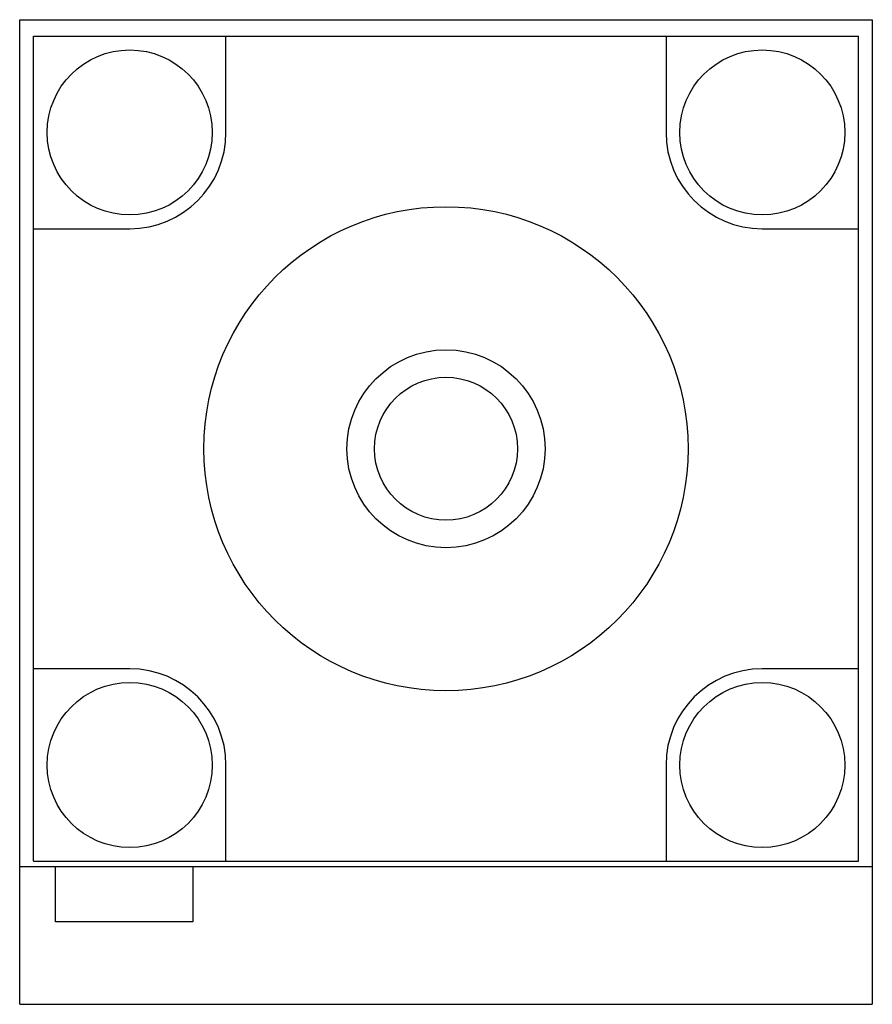
# Model space of a CAD drawing. Units: millimetres. Extents: x 5.5 to 44.8, y 11.7 to 57.2.
import ezdxf

# ---------------------------------------------------------------- set-up
doc = ezdxf.new("R2010")
doc.units = ezdxf.units.MM
doc.header["$LTSCALE"] = 4.518751
doc.layers.get('0').update_dxf_attribs({"linetype": 'CONTINUOUS'})

msp = doc.modelspace()

# ---------------------------------------------------------------- linework, layer by layer
at = {"color": 7}
for p, q in [((5.459, 11.716), (5.459, 57.182)), ((5.459, 57.182), (44.829, 57.182)), ((44.829, 57.182), (44.829, 11.716)), ((6.094, 18.32), (6.094, 56.42)), ((6.094, 56.42), (44.194, 56.42)), ((14.984, 51.975), (14.984, 56.42)), ((35.304, 56.42), (35.304, 51.975)), ((44.194, 18.32), (44.194, 56.42)), ((6.094, 47.53), (10.539, 47.53)), ((39.749, 47.53), (44.194, 47.53)), ((10.539, 27.21), (6.094, 27.21)), ((44.194, 27.21), (39.749, 27.21)), ((14.984, 18.32), (14.984, 22.765)), ((35.304, 22.765), (35.304, 18.32)), ((6.094, 18.32), (44.194, 18.32)), ((44.829, 18.066), (5.459, 18.066)), ((7.11, 15.526), (7.11, 18.066)), ((13.46, 18.066), (13.46, 15.526)), ((13.46, 15.526), (7.11, 15.526)), ((5.459, 11.716), (44.829, 11.716))]:
    msp.add_line(p, q, dxfattribs=at)
for centre, radius in [((10.539, 51.975), 3.81), ((39.749, 51.975), 3.81), ((25.144, 37.37), 11.176), ((25.144, 37.37), 4.572), ((25.144, 37.37), 3.302), ((10.539, 22.765), 3.81), ((39.749, 22.765), 3.81)]:
    msp.add_circle(centre, radius, dxfattribs=at)
for centre, start, end in [((10.539, 51.975), 270, 360), ((39.749, 51.975), 180, 270), ((10.539, 22.765), 0, 90), ((39.749, 22.765), 90, 180)]:
    msp.add_arc(centre, 4.445, start, end, dxfattribs=at)

doc.saveas('drawing.dxf')
